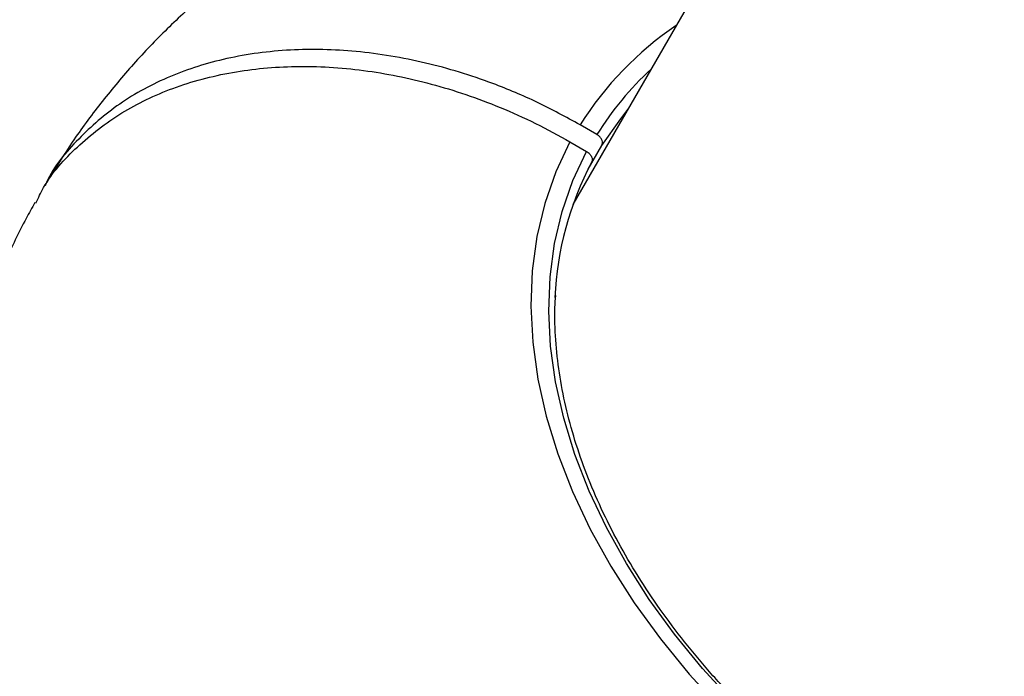
# Model space of a CAD drawing. Units: millimetres. Extents: x -6462 to 6869, y -5196 to 12937.
# Drawn here: x 3457 to 3559, y -439 to -371 of the extents above; entities that cross this region are included whole.
import ezdxf

# ---------------------------------------------------------------- set-up
doc = ezdxf.new("R2010")
doc.units = ezdxf.units.MM
doc.styles.add('SLDTEXTSTYLE0', font='TXT', dxfattribs={"width": 0.7})
doc.dimstyles.new('SLDDIMSTYLE0', dxfattribs={"dimtxt": 5, "dimasz": 3.302, "dimexe": 0, "dimexo": 0.0625, "dimgap": 1.25, "dimtad": 2, "dimdec": 0, "dimrnd": 1e-09, "dimzin": 12, "dimdsep": 46, "dimtxsty": 'SLDTEXTSTYLE0', "dimsah": 1, "dimcen": 0.09, "dimadec": 0, "dimazin": 3, "dimtfac": 1, "dimtofl": 0, "dimtmove": 0, "dimatfit": 3, "dimfxl": 0, "dimfrac": 2, "dimtolj": 1, "dimtzin": 12, "dimarcsym": 0})

# ---------------------------------------------------------------- blocks, each defined once
blk = doc.blocks.new('_D')
at = {"color": 7, "linetype": 'Continuous', "lineweight": 0}
for p, q in [((-4359.69, 1718.78), (-4359.69, -4890.76)), ((4870.19, -2281.74), (4870.19, -4890.76)), ((4870.19, -4889.76), (-4359.69, -4889.76))]:
    blk.add_line(p, q, dxfattribs=at)
at = {"color": 7, "linetype": 'Continuous', "lineweight": 18}
for points in [[(-4359.69, -4889.76), (-4356.39, -4890.27), (-4356.39, -4889.25)], [(4870.19, -4889.76), (4866.89, -4889.25), (4866.89, -4890.27)]]:
    blk.add_solid(points, dxfattribs=at)
at = {"color": 7, "linetype": 'Continuous', "lineweight": 18, "insert": (249.03, -4883.32), "char_height": 5, "attachment_point": 1, "style": 'SLDTEXTSTYLE0'}
blk.add_mtext('9230', dxfattribs=at)
blk = doc.blocks.new('_D_1')
at = {"color": 7, "linetype": 'Continuous', "lineweight": 0}
for p, q in [((389.61, 3329.02), (6564.75, 3329.02)), ((6563.75, -2706.43), (6563.75, 3329.02)), ((3852.54, -2706.43), (6564.75, -2706.43))]:
    blk.add_line(p, q, dxfattribs=at)
at = {"color": 7, "linetype": 'Continuous', "lineweight": 18}
for points in [[(6563.75, 3329.02), (6563.24, 3325.72), (6564.25, 3325.72)], [(6563.75, -2706.43), (6564.25, -2703.13), (6563.24, -2703.13)]]:
    blk.add_solid(points, dxfattribs=at)
at = {"color": 7, "linetype": 'Continuous', "lineweight": 18, "insert": (6557.3, 305.25), "char_height": 5, "attachment_point": 1, "rotation": 90, "style": 'SLDTEXTSTYLE0'}
blk.add_mtext('6035', dxfattribs=at)
blk = doc.blocks.new('_D_2')
at = {"color": 7, "linetype": 'Continuous', "lineweight": 0}
for p, q in [((1029.09, 5174.33), (6869.24, 5174.33)), ((6868.24, -4551.74), (6868.24, 5174.33)), ((3007.14, -4551.74), (6869.24, -4551.74))]:
    blk.add_line(p, q, dxfattribs=at)
at = {"color": 7, "linetype": 'Continuous', "lineweight": 18}
for points in [[(6868.24, 5174.33), (6867.73, 5171.03), (6868.74, 5171.03)], [(6868.24, -4551.74), (6868.74, -4548.44), (6867.73, -4548.44)]]:
    blk.add_solid(points, dxfattribs=at)
at = {"color": 7, "linetype": 'Continuous', "lineweight": 18, "insert": (6861.79, 304.89), "char_height": 5, "attachment_point": 1, "rotation": 90, "style": 'SLDTEXTSTYLE0'}
blk.add_mtext('9726', dxfattribs=at)
blk = doc.blocks.new('_D_3')
at = {"color": 7, "linetype": 'Continuous', "lineweight": 0}
for p, q in [((-6461.5, 1749.33), (-6461.5, -5196)), ((6255.19, -2299.74), (6255.19, -5196)), ((6255.19, -5195), (-6461.5, -5195))]:
    blk.add_line(p, q, dxfattribs=at)
at = {"color": 7, "linetype": 'Continuous', "lineweight": 18}
for points in [[(-6461.5, -5195), (-6458.2, -5195.51), (-6458.2, -5194.5)], [(6255.19, -5195), (6251.89, -5194.5), (6251.89, -5195.51)]]:
    blk.add_solid(points, dxfattribs=at)
at = {"color": 7, "linetype": 'Continuous', "lineweight": 18, "insert": (-252.45, -5188.56), "char_height": 5, "attachment_point": 1, "rotation": 360, "style": 'SLDTEXTSTYLE0'}
blk.add_mtext('12717', dxfattribs=at)

msp = doc.modelspace()

# ---------------------------------------------------------------- linework, layer by layer
at = {"color": 7, "linetype": 'Continuous', "lineweight": 25}
for p, q in [((3661.52, -135.33), (3514.43, -390.1)), ((3516.92, -382.81), (3515.19, -381.81)), ((3514.13, -383.57), (3515.86, -384.57)), ((3517.42, -383.94), (3515.99, -386.43))]:
    msp.add_line(p, q, dxfattribs=at)
at = {"color": 7, "linetype": 'Continuous', "lineweight": 25, "flags": 128}
for points in [[(3520.12, -380.23), (3519.36, -381.17), (3517.42, -383.94)], [(3514.13, -383.57), (3512.66, -386.7), (3511.51, -389.99), (3510.69, -393.42), (3510.21, -396.98), (3510.07, -400.65), (3510.26, -404.41), (3510.8, -408.23), (3511.66, -412.1), (3512.86, -416.01), (3514.38, -419.92), (3516.22, -423.82), (3518.36, -427.68), (3520.8, -431.5), (3523.52, -435.24), (3526.51, -438.89), (3529.75, -442.44)], [(3531.06, -441.74), (3527.91, -438.3), (3525, -434.75), (3522.36, -431.12), (3519.99, -427.41), (3517.91, -423.66), (3516.13, -419.87), (3514.65, -416.07), (3513.48, -412.28), (3512.64, -408.52), (3512.12, -404.81), (3511.93, -401.16), (3512.07, -397.6), (3512.53, -394.14), (3513.32, -390.81), (3514.43, -387.61), (3515.86, -384.57)]]:
    msp.add_lwpolyline(points, dxfattribs=at)
at = {"color": 7, "linetype": 'Continuous', "lineweight": 25}
for centre, radius, start, end in [((3544.64, -400.3), 34.77, 124.0417, 147.8801), ((3544.7, -400.13), 32.73, 132.574, 148.061), ((3546.13, -401.33), 33.61, 152.3015, 177.3006)]:
    msp.add_arc(centre, radius, start, end, dxfattribs=at)
for points, knots in [([(3539.38, -346.87), (3538.48, -346.85), (3535.62, -346.8), (3530.83, -347.02), (3525.06, -347.53), (3519.38, -348.37), (3513.82, -349.5), (3508.4, -350.92), (3503.14, -352.64), (3498.05, -354.65), (3493.16, -356.92), (3488.48, -359.46), (3484.01, -362.25), (3479.78, -365.28), (3475.78, -368.54), (3472.04, -372.01), (3468.55, -375.69), (3465.34, -379.55), (3462.48, -383.42), (3460.83, -386.09), (3460.05, -387.34)], [0, 0, 0, 0, 0.0281021, 0.0892524, 0.1501977, 0.2108485, 0.2711162, 0.3309207, 0.3901953, 0.4488917, 0.5069822, 0.5644592, 0.6213339, 0.6776334, 0.7333978, 0.788677, 0.8435281, 0.8980136, 0.9521995, 1, 1, 1, 1]), ([(3515.19, -381.81), (3513.72, -381.01), (3510.77, -379.4), (3505.4, -377.15), (3499.06, -375.2), (3491.95, -374.03), (3484.97, -373.87), (3478.45, -374.75), (3472.46, -376.64), (3467.23, -379.46), (3462.97, -383.23), (3460.44, -386.19), (3459.66, -388.03), (3459.62, -388.14)], [0, 0, 0, 0, 0.070294, 0.141477, 0.246426, 0.35442, 0.459344, 0.567312, 0.672221, 0.780174, 0.885074, 0.993017, 1, 1, 1, 1]), ([(3458.65, -389.95), (3458.91, -389.4), (3459.93, -387.21), (3462.89, -383.97), (3467.37, -380.45), (3472.83, -377.84), (3478.93, -376.2), (3485.63, -375.57), (3492.6, -375.98), (3499.79, -377.42), (3505.78, -379.46), (3510.57, -381.61), (3512.94, -382.92), (3514.13, -383.57)], [0, 0, 0, 0, 0.034763, 0.139662, 0.247604, 0.352504, 0.460445, 0.56535, 0.673296, 0.778209, 0.886164, 0.942851, 1, 1, 1, 1]), ([(3517.42, -383.94), (3517.44, -383.9), (3517.5, -383.79), (3517.51, -383.56), (3517.41, -383.29), (3517.22, -383.03), (3517.04, -382.88), (3516.93, -382.82), (3516.92, -382.81)], [0, 0, 0, 0, 0.1202363, 0.3348589, 0.5494803, 0.7641352, 0.9788416, 1, 1, 1, 1]), ([(3515.86, -384.57), (3515.89, -384.59), (3515.98, -384.65), (3516.15, -384.79), (3516.33, -385.01), (3516.44, -385.28), (3516.45, -385.52), (3516.39, -385.65), (3516.36, -385.7)], [0, 0, 0, 0, 0.070171, 0.204559, 0.419141, 0.633724, 0.848271, 1, 1, 1, 1]), ([(3458.55, -389.89), (3458.24, -390.44), (3457.12, -392.43), (3455.44, -395.99), (3453.57, -400.57), (3452.01, -405.28), (3450.73, -410.08), (3449.76, -414.96), (3449.08, -419.93), (3448.7, -424.95), (3448.62, -430.04), (3448.85, -435.16), (3449.38, -440.32), (3450.22, -445.5), (3451.36, -450.69), (3452.81, -455.87), (3454.56, -461.04), (3456.61, -466.18), (3458.96, -471.27), (3461.61, -476.3), (3464.53, -481.25), (3467.73, -486.1), (3471.19, -490.84), (3474.9, -495.45), (3478.85, -499.92), (3483.02, -504.24), (3487.39, -508.39), (3491.97, -512.37), (3496.72, -516.16), (3501.64, -519.76), (3506.72, -523.15), (3511.94, -526.34), (3517.29, -529.3), (3522.76, -532.04), (3528.33, -534.55), (3534, -536.82), (3539.75, -538.84), (3545.56, -540.6), (3551.43, -542.11), (3557.34, -543.34), (3563.28, -544.29), (3569.22, -544.96), (3575.15, -545.33), (3581.05, -545.41), (3586.89, -545.19), (3592.67, -544.66), (3598.34, -543.83), (3603.9, -542.7), (3609.32, -541.27), (3614.58, -539.55), (3619.67, -537.55), (3624.56, -535.27), (3629.25, -532.73), (3633.71, -529.94), (3637.95, -526.91), (3641.94, -523.65), (3645.68, -520.18), (3649.17, -516.51), (3652.39, -512.64), (3655.25, -508.77), (3656.9, -506.11), (3657.67, -504.86)], [0, 0, 0, 0, 0.00603, 0.021841, 0.037639, 0.053443, 0.069276, 0.085158, 0.10111, 0.117154, 0.133307, 0.149587, 0.166009, 0.182584, 0.19932, 0.21622, 0.233281, 0.250495, 0.267851, 0.285332, 0.302916, 0.320584, 0.338315, 0.356089, 0.37389, 0.391702, 0.409516, 0.427328, 0.445135, 0.462938, 0.48074, 0.498546, 0.516361, 0.534189, 0.552035, 0.569905, 0.587805, 0.605736, 0.623702, 0.6417, 0.659728, 0.677776, 0.695828, 0.713867, 0.73187, 0.749813, 0.767669, 0.785412, 0.803018, 0.820469, 0.83775, 0.854852, 0.871774, 0.888518, 0.905093, 0.92151, 0.937785, 0.953933, 0.969974, 0.985927, 1, 1, 1, 1]), ([(3623.82, -461.75), (3623.57, -461.94), (3622.46, -462.8), (3620.26, -464.11), (3617.24, -465.66), (3613.99, -466.98), (3610.57, -468.08), (3606.98, -468.93), (3603.24, -469.56), (3599.37, -469.94), (3595.38, -470.08), (3591.29, -469.97), (3587.12, -469.62), (3582.9, -469.04), (3578.64, -468.21), (3574.36, -467.15), (3570.08, -465.85), (3565.83, -464.34), (3561.62, -462.6), (3557.46, -460.66), (3553.4, -458.51), (3549.43, -456.18), (3545.58, -453.67), (3541.88, -450.99), (3538.32, -448.15), (3534.95, -445.18), (3531.75, -442.08), (3528.77, -438.87), (3526, -435.56), (3523.46, -432.17), (3521.16, -428.72), (3519.12, -425.22), (3517.34, -421.69), (3515.83, -418.14), (3514.6, -414.6), (3513.65, -411.07), (3512.98, -407.58), (3512.62, -404.15), (3512.51, -401.46), (3512.62, -399.95), (3512.65, -399.53)], [0, 0, 0, 0, 0.008034, 0.0354391, 0.0628078, 0.0901436, 0.1174516, 0.1447378, 0.172008, 0.1992671, 0.2265192, 0.2537677, 0.2810149, 0.3082618, 0.3355096, 0.3627591, 0.3900105, 0.4172638, 0.4445187, 0.471775, 0.499032, 0.5262892, 0.5535461, 0.5808017, 0.6080555, 0.635307, 0.6625556, 0.6898011, 0.7170433, 0.7442822, 0.7715183, 0.7987524, 0.8259857, 0.8532198, 0.8804576, 0.9077027, 0.9349599, 0.9622348, 0.9895337, 1, 1, 1, 1])]:
    msp.add_open_spline(points, degree=3, knots=knots, dxfattribs=at)

# ---------------------------------------------------------------- dimensions: what is measured, and where the dimension line sits
at = {"color": 7, "linetype": 'Continuous', "lineweight": 18}
for base, p1, p2, angle, picture, middle in [((6868.24, 5174.33), (3007.14, -4551.74), (1029.09, 5174.33), 90, '_D_2', (6868.24, 311.29)), ((6563.75, 3329.02), (3852.54, -2706.43), (389.61, 3329.02), 90, '_D_1', (6563.75, 311.29)), ((-6461.5, -5195), (6255.19, -2299.74), (-6461.5, 1749.33), 360, '_D_3', (-245.52, -5195)), ((-4359.69, -4889.76), (4870.19, -2281.74), (-4359.69, 1718.78), 0, '_D', (255.25, -4889.76))]:
    dim = msp.add_linear_dim(base=base, p1=p1, p2=p2, angle=angle, dimstyle='SLDDIMSTYLE0', dxfattribs=at)
    dim.commit()
    dim.dimension.update_dxf_attribs({"geometry": picture, "text_midpoint": middle, "dimtype": 160})

doc.saveas('drawing.dxf')
